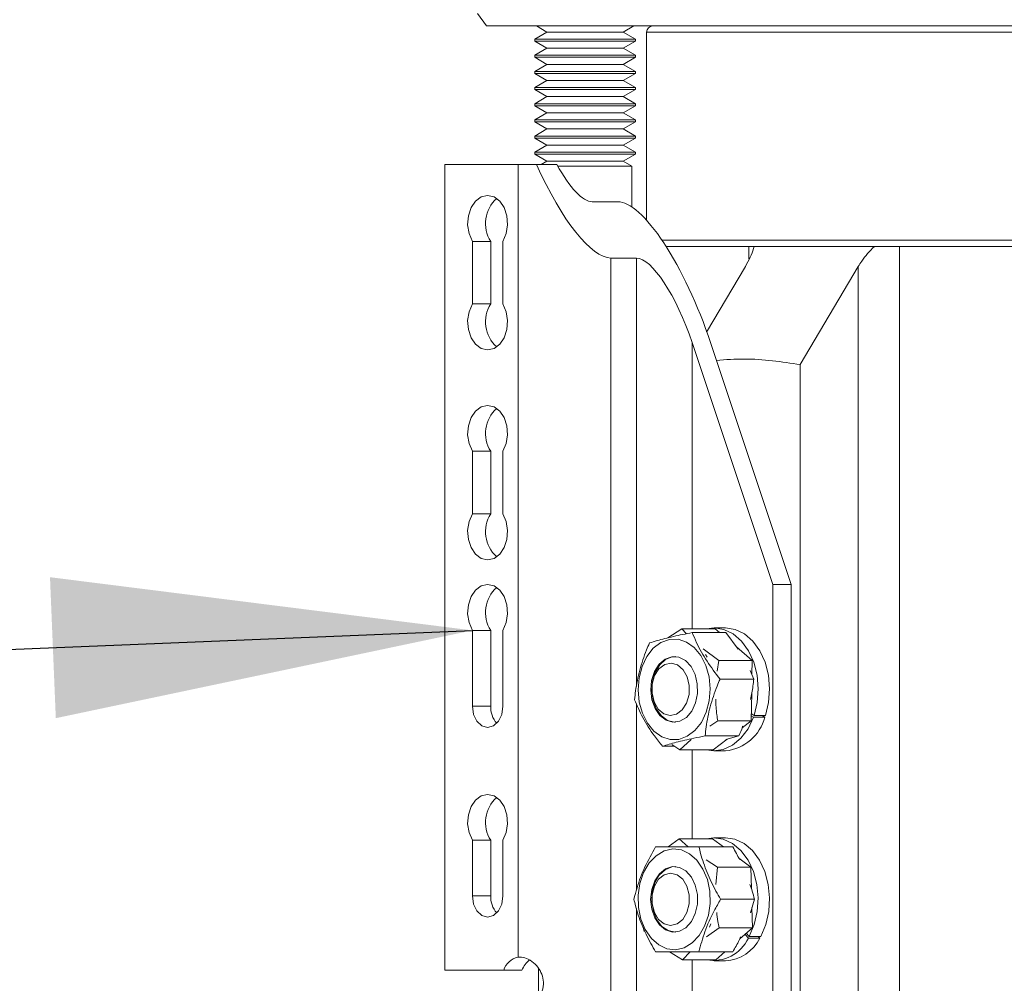
# Model space of a CAD drawing. Units: inches. Extents: x 0.4 to 16.6, y 0.4 to 10.6.
# Drawn here: x 3.2 to 3.5, y 6.4 to 6.6 of the extents above; entities that cross this region are included whole.
import ezdxf

# ---------------------------------------------------------------- set-up
doc = ezdxf.new("R2010")
doc.units = ezdxf.units.IN
doc.header["$MEASUREMENT"] = 0
doc.layers.add('1', color=7, linetype='Continuous')

msp = doc.modelspace()

# ---------------------------------------------------------------- linework, layer by layer
at = {"linetype": 'Continuous', "lineweight": 0}
for p, q in [((3.325568351321123, 6.647613764608039), (3.328194129589409, 6.643863764608039)), ((3.390580157247163, 6.643863764608039), (3.328194129589409, 6.643863764608039)), ((3.343120049280132, 6.643863764608039), (3.346242737034157, 6.642060879992658)), ((3.368956465608086, 6.642060879992658), (3.37207915336211, 6.643863764608039)), ((3.754192573052837, 6.643863764608039), (3.390580157247163, 6.643863764608039)), ((3.346242737034157, 6.642060879992658), (3.342599601321121, 6.639957514608042)), ((3.346242737034157, 6.642060879992658), (3.35759960132112, 6.642060879992658)), ((3.35759960132112, 6.642060879992658), (3.368956465608086, 6.642060879992658)), ((3.372599601321121, 6.639957514608042), (3.368956465608086, 6.642060879992658)), ((3.37588085132113, 6.641988764608032), (3.37588085132113, 6.586044047143754)), ((3.37588085132113, 6.641988764608032), (3.529711579523974, 6.641988764608032)), ((3.342599601321121, 6.639957514608042), (3.342599601321121, 6.639356553069582)), ((3.372599601321121, 6.639957514608042), (3.342599601321121, 6.639957514608042)), ((3.342599601321121, 6.639356553069582), (3.346242737034157, 6.637253187684965)), ((3.342599601321121, 6.639356553069582), (3.35759960132112, 6.639356553069582)), ((3.346242737034157, 6.637253187684965), (3.342599601321121, 6.63514982230035)), ((3.346242737034157, 6.637253187684965), (3.35759960132112, 6.637253187684965)), ((3.35759960132112, 6.639356553069582), (3.372599601321121, 6.639356553069582)), ((3.35759960132112, 6.637253187684965), (3.368956465608086, 6.637253187684965)), ((3.368956465608086, 6.637253187684965), (3.372599601321121, 6.639356553069582)), ((3.372599601321121, 6.63514982230035), (3.368956465608086, 6.637253187684965)), ((3.372599601321121, 6.639356553069582), (3.372599601321121, 6.639957514608042)), ((3.342599601321121, 6.63514982230035), (3.342599601321121, 6.634548860761888)), ((3.372599601321121, 6.63514982230035), (3.342599601321121, 6.63514982230035)), ((3.342599601321121, 6.634548860761888), (3.346242737034157, 6.632445495377273)), ((3.342599601321121, 6.634548860761888), (3.35759960132112, 6.634548860761888)), ((3.35759960132112, 6.634548860761888), (3.372599601321121, 6.634548860761888)), ((3.368956465608086, 6.632445495377273), (3.372599601321121, 6.634548860761888)), ((3.372599601321121, 6.634548860761888), (3.372599601321121, 6.63514982230035)), ((3.346242737034157, 6.632445495377273), (3.342599601321121, 6.630342129992658)), ((3.346242737034157, 6.632445495377273), (3.35759960132112, 6.632445495377273)), ((3.35759960132112, 6.632445495377273), (3.368956465608086, 6.632445495377273)), ((3.372599601321121, 6.630342129992658), (3.368956465608086, 6.632445495377273)), ((3.342599601321121, 6.630342129992658), (3.342599601321121, 6.629741168454196)), ((3.372599601321121, 6.630342129992658), (3.342599601321121, 6.630342129992658)), ((3.342599601321121, 6.629741168454196), (3.346242737034157, 6.627637803069582)), ((3.342599601321121, 6.629741168454196), (3.35759960132112, 6.629741168454196)), ((3.35759960132112, 6.629741168454196), (3.372599601321121, 6.629741168454196)), ((3.368956465608086, 6.627637803069582), (3.372599601321121, 6.629741168454196)), ((3.372599601321121, 6.629741168454196), (3.372599601321121, 6.630342129992658)), ((3.346242737034157, 6.627637803069582), (3.342599601321121, 6.625534437684965)), ((3.342599601321121, 6.625534437684966), (3.342599601321121, 6.624933476146505)), ((3.372599601321121, 6.625534437684965), (3.342599601321121, 6.625534437684965)), ((3.346242737034157, 6.627637803069582), (3.35759960132112, 6.627637803069582)), ((3.35759960132112, 6.627637803069582), (3.368956465608086, 6.627637803069582)), ((3.372599601321121, 6.625534437684965), (3.368956465608086, 6.627637803069582)), ((3.372599601321121, 6.624933476146505), (3.372599601321121, 6.625534437684966)), ((3.342599601321121, 6.624933476146503), (3.346242737034157, 6.622830110761888)), ((3.342599601321121, 6.624933476146505), (3.35759960132112, 6.624933476146503)), ((3.346242737034157, 6.622830110761888), (3.342599601321121, 6.620726745377273)), ((3.346242737034157, 6.622830110761888), (3.35759960132112, 6.622830110761888)), ((3.35759960132112, 6.624933476146503), (3.372599601321121, 6.624933476146505)), ((3.35759960132112, 6.622830110761888), (3.368956465608086, 6.622830110761888)), ((3.368956465608086, 6.622830110761888), (3.372599601321121, 6.624933476146503)), ((3.372599601321121, 6.620726745377273), (3.368956465608086, 6.622830110761888)), ((3.342599601321121, 6.620726745377273), (3.342599601321121, 6.620125783838811)), ((3.372599601321121, 6.620726745377273), (3.342599601321121, 6.620726745377273)), ((3.342599601321121, 6.620125783838811), (3.346242737034157, 6.618022418454196)), ((3.342599601321121, 6.620125783838811), (3.35759960132112, 6.620125783838811)), ((3.35759960132112, 6.620125783838811), (3.372599601321121, 6.620125783838811)), ((3.368956465608086, 6.618022418454196), (3.372599601321121, 6.620125783838811)), ((3.372599601321121, 6.620125783838811), (3.372599601321121, 6.620726745377273)), ((3.346242737034157, 6.618022418454196), (3.342599601321121, 6.615919053069582)), ((3.346242737034157, 6.618022418454196), (3.35759960132112, 6.618022418454196)), ((3.35759960132112, 6.618022418454196), (3.368956465608086, 6.618022418454196)), ((3.372599601321121, 6.615919053069582), (3.368956465608086, 6.618022418454196)), ((3.342599601321121, 6.615919053069582), (3.342599601321121, 6.61531809153112)), ((3.372599601321121, 6.615919053069582), (3.342599601321121, 6.615919053069582)), ((3.342599601321121, 6.61531809153112), (3.346242737034157, 6.613214726146503)), ((3.342599601321121, 6.61531809153112), (3.35759960132112, 6.61531809153112)), ((3.35759960132112, 6.61531809153112), (3.372599601321121, 6.61531809153112)), ((3.368956465608086, 6.613214726146503), (3.372599601321121, 6.61531809153112)), ((3.372599601321121, 6.61531809153112), (3.372599601321121, 6.615919053069582)), ((3.346242737034157, 6.613214726146503), (3.342599601321121, 6.611111360761888)), ((3.342599601321121, 6.611111360761888), (3.342599601321121, 6.610510399223426)), ((3.372599601321121, 6.611111360761888), (3.342599601321121, 6.611111360761888)), ((3.346242737034157, 6.613214726146503), (3.35759960132112, 6.613214726146503)), ((3.35759960132112, 6.613214726146503), (3.368956465608086, 6.613214726146503)), ((3.372599601321121, 6.611111360761888), (3.368956465608086, 6.613214726146503)), ((3.372599601321121, 6.610510399223426), (3.372599601321121, 6.611111360761888)), ((3.342599601321121, 6.610510399223426), (3.346242737034157, 6.608407033838811)), ((3.342599601321121, 6.610510399223426), (3.35759960132112, 6.610510399223426)), ((3.346242737034157, 6.608407033838811), (3.342599601321121, 6.606303668454196)), ((3.346242737034157, 6.608407033838811), (3.35759960132112, 6.608407033838811)), ((3.35759960132112, 6.610510399223426), (3.372599601321121, 6.610510399223426)), ((3.35759960132112, 6.608407033838811), (3.368956465608086, 6.608407033838811)), ((3.368956465608086, 6.608407033838811), (3.372599601321121, 6.610510399223426)), ((3.372599601321121, 6.606303668454196), (3.368956465608086, 6.608407033838811)), ((3.342599601321121, 6.606303668454196), (3.342599601321121, 6.605702706915735)), ((3.372599601321121, 6.606303668454196), (3.342599601321121, 6.606303668454196)), ((3.342599601321121, 6.605702706915735), (3.346242737034157, 6.60359934153112)), ((3.342599601321121, 6.605702706915735), (3.35759960132112, 6.605702706915735)), ((3.35759960132112, 6.605702706915735), (3.372599601321121, 6.605702706915735)), ((3.368956465608086, 6.60359934153112), (3.372599601321121, 6.605702706915735)), ((3.372599601321121, 6.605702706915735), (3.372599601321121, 6.606303668454196)), ((3.315816477596897, 6.362770014608041), (3.315816477596897, 6.602613764608041)), ((3.337636144500371, 6.602613764608041), (3.315816477596897, 6.602613764608041)), ((3.337636144500371, 6.366637103960437), (3.337636144500371, 6.602613764608041)), ((3.343121354254134, 6.602613764608041), (3.337636144500371, 6.602613764608041)), ((3.343121354254134, 6.602613764608041), (3.349182856416938, 6.602613764608041)), ((3.346242737034157, 6.60359934153112), (3.344535667728618, 6.602613764608041)), ((3.346242737034157, 6.60359934153112), (3.35759960132112, 6.60359934153112)), ((3.371505851321122, 6.602127453003431), (3.349454800096733, 6.602127453003431)), ((3.35759960132112, 6.60359934153112), (3.368956465608086, 6.60359934153112)), ((3.371505851321122, 6.602127453003431), (3.368956465608086, 6.60359934153112)), ((3.371505851321122, 6.589977542498105), (3.371505851321122, 6.602127453003431)), ((3.36729442063592, 6.591540694760113), (3.35966043725638, 6.591540694760113)), ((3.324029624010821, 6.5797421268515), (3.32402962401082, 6.561110402364582)), ((3.324029624010821, 6.5797421268515), (3.32948246928192, 6.5797421268515)), ((3.32948246928192, 6.561110402364582), (3.32948246928192, 6.5797421268515)), ((3.333115557100883, 6.561110402364582), (3.333115557100883, 6.5797421268515)), ((3.380467991910675, 6.580113764608033), (3.527287101321117, 6.580113764608033)), ((3.406356887253013, 6.578238764608032), (3.381701013347181, 6.578238764608032)), ((3.407905497971706, 6.578238764608032), (3.406356887253013, 6.578238764608032)), ((3.406356887253013, 6.5745258880364), (3.406356887253013, 6.578238764608032)), ((3.407905497971706, 6.578238764608032), (3.443725336780184, 6.578238764608032)), ((3.451223814965907, 6.578238764608032), (3.443725336780184, 6.578238764608032)), ((3.451223814965907, 6.251988764608033), (3.451223814965907, 6.578238764608032)), ((3.527287101321117, 6.578238764608032), (3.451223814965907, 6.578238764608032)), ((3.365255223641886, 6.574786734443633), (3.372889207021426, 6.574786734443633)), ((3.365255223641885, 6.25544079477245), (3.365255223641886, 6.574786734443633)), ((3.372889207021426, 6.447205469857991), (3.372889207021426, 6.574786734443633)), ((3.393770369544352, 6.552674509718265), (3.405326042226076, 6.572244852656523)), ((3.438894760539114, 6.572244852656523), (3.421656578700152, 6.543050781526935)), ((3.438894760539114, 6.257982676559542), (3.438894760539114, 6.572244852656523)), ((3.32402962401082, 6.561110402364582), (3.32948246928192, 6.561110402364582)), ((3.389460654506335, 6.54965579396891), (3.41351823596401, 6.477613764608042)), ((3.389460654506335, 6.46440043128089), (3.389460654506335, 6.54965579396891)), ((3.394913499777434, 6.54965579396891), (3.418971081235111, 6.477613764608042)), ((3.421656578700152, 6.287176747689131), (3.421656578700152, 6.543050781526935)), ((3.32402962401082, 6.5172421268515), (3.32402962401082, 6.498610402364582)), ((3.32402962401082, 6.5172421268515), (3.32948246928192, 6.5172421268515)), ((3.32948246928192, 6.498610402364582), (3.32948246928192, 6.5172421268515)), ((3.333115557100882, 6.498610402364583), (3.333115557100882, 6.5172421268515)), ((3.32402962401082, 6.498610402364582), (3.32948246928192, 6.498610402364582)), ((3.41351823596401, 6.477613764608042), (3.418971081235111, 6.477613764608042)), ((3.413518235964009, 6.352613764608041), (3.41351823596401, 6.477613764608042)), ((3.41897108123511, 6.352613764608041), (3.418971081235111, 6.477613764608042)), ((3.386405019865622, 6.46440043128089), (3.382216569210291, 6.461680991197577)), ((3.387796189402756, 6.462936948369328), (3.386405019865622, 6.46440043128089)), ((3.396336653416593, 6.46440043128089), (3.386405019865622, 6.46440043128089)), ((3.399419374272535, 6.464676264608042), (3.396016798823369, 6.464676264608042)), ((3.396336653416593, 6.46440043128089), (3.39763325366415, 6.463294457874736)), ((3.32402962401082, 6.463929626851499), (3.32402962401082, 6.44136376460804)), ((3.32402962401082, 6.463929626851499), (3.32948246928192, 6.463929626851499)), ((3.32948246928192, 6.44136376460804), (3.32948246928192, 6.463929626851499)), ((3.333115557100882, 6.441363764608042), (3.333115557100882, 6.4639296268515)), ((3.389476563992866, 6.463294457874735), (3.399532406708579, 6.463294457874736)), ((3.399532406708579, 6.463294457874736), (3.403127384673797, 6.45836790708857)), ((3.397431236166204, 6.454995295024056), (3.392743336075497, 6.458393569782727)), ((3.402663215460293, 6.459004003672701), (3.407362869717175, 6.454995295024056)), ((3.384503237614418, 6.456113764608041), (3.384413144086468, 6.456113764608041)), ((3.39394273629252, 6.455958177289632), (3.393443001589752, 6.456793408807743)), ((3.396952567395999, 6.451815793424522), (3.397431236166204, 6.454995295024056)), ((3.407362869717175, 6.454995295024056), (3.397431236166204, 6.454995295024056)), ((3.407362869717175, 6.454995295024056), (3.407286033276979, 6.450662472268175)), ((3.406705379474607, 6.45199508466423), (3.407814893047017, 6.449448728239547)), ((3.397762397776003, 6.449448728239548), (3.407814893047017, 6.449448728239547)), ((3.40719203793522, 6.445362055503952), (3.407043015123939, 6.4369586283512)), ((3.32402962401082, 6.44136376460804), (3.32948246928192, 6.44136376460804)), ((3.372889207021426, 6.386711364146149), (3.372889207021426, 6.442037142200613)), ((3.40770511133328, 6.438059643900333), (3.407070204407088, 6.438491837651952)), ((3.407082387643443, 6.439178852870049), (3.407901238528504, 6.438621444813164)), ((3.40770511133328, 6.438059643900333), (3.411107686782446, 6.438059643900332)), ((3.407901238528504, 6.438621444813164), (3.41130381397767, 6.438621444813164)), ((3.411107686782446, 6.438059643900332), (3.410282382646602, 6.438621444813164)), ((3.384413144086468, 6.43661376460804), (3.384503237614429, 6.43661376460804)), ((3.394748086153105, 6.435439938307593), (3.397111381572968, 6.436958628351201)), ((3.407043015123939, 6.4369586283512), (3.397111381572968, 6.436958628351201)), ((3.407043015123939, 6.4369586283512), (3.404333179839828, 6.434897119490898)), ((3.393322900856527, 6.432528312789511), (3.403375396127545, 6.432528312789509)), ((3.403375396127545, 6.432528312789509), (3.399487895916897, 6.431425106698502)), ((3.38059217686608, 6.429433071341347), (3.384223435416009, 6.429433071341347)), ((3.383447790461916, 6.429989434564989), (3.385765310679151, 6.428327097935179)), ((3.385765310679151, 6.428327097935179), (3.389160991388406, 6.431445852532745)), ((3.399936647327462, 6.431552454676033), (3.395696944230122, 6.428327097935179)), ((3.395696944230122, 6.428327097935179), (3.385765310679151, 6.428327097935179)), ((3.389460654506334, 6.401893901868209), (3.389460654506334, 6.428327097935179)), ((3.396016798823369, 6.428051264608041), (3.399419374272535, 6.428051264608041)), ((3.32402962401082, 6.401429626851499), (3.32402962401082, 6.38489501460804)), ((3.32402962401082, 6.401429626851499), (3.32948246928192, 6.401429626851499)), ((3.32948246928192, 6.38489501460804), (3.32948246928192, 6.401429626851499)), ((3.333115557100882, 6.38489501460804), (3.333115557100882, 6.401429626851499)), ((3.385612852188052, 6.401893901868209), (3.382364709494973, 6.399479030310152)), ((3.388281073264043, 6.399479724153617), (3.385612852188052, 6.401893901868209)), ((3.395544485739023, 6.401893901868209), (3.385612852188052, 6.401893901868209)), ((3.395544485739023, 6.401893901868209), (3.398808595659997, 6.39948006400323)), ((3.399419374272535, 6.402176264608041), (3.396016798823369, 6.402176264608041)), ((3.391499301393561, 6.39948006400323), (3.401551796664574, 6.39948006400323)), ((3.397031102857016, 6.393450005527751), (3.393640129567487, 6.395592175646311)), ((3.403362799077456, 6.396112190702382), (3.406962736407988, 6.393450005527751)), ((3.384503237614447, 6.393613764608041), (3.384413144086468, 6.393613764608041)), ((3.396480560403594, 6.388288692503693), (3.397031102857016, 6.393450005527751)), ((3.406962736407988, 6.393450005527751), (3.397031102857016, 6.393450005527751)), ((3.406962736407988, 6.393450005527751), (3.407131647764637, 6.387001962807373)), ((3.32402962401082, 6.38489501460804), (3.32948246928192, 6.38489501460804)), ((3.397952729858296, 6.383874800411924), (3.408005225129314, 6.383874800411925)), ((3.408005225129314, 6.383874800411925), (3.406816757535918, 6.379870211088928)), ((3.372889207021425, 6.25544079477245), (3.372889207021426, 6.381094119468083)), ((3.407277776346707, 6.381423632501209), (3.407435049492322, 6.375419868267576)), ((3.394990992886112, 6.376528476976054), (3.394601339018968, 6.375585865576632)), ((3.374870091661176, 6.375550797189905), (3.375139227687757, 6.374277523688315)), ((3.384413144086468, 6.37411376460804), (3.384503237614399, 6.37411376460804)), ((3.393745987292155, 6.372655877509422), (3.397503415941352, 6.375419868267576)), ((3.407435049492322, 6.375419868267576), (3.397503415941352, 6.375419868267576)), ((3.407435049492322, 6.375419868267576), (3.403652190089192, 6.372106912997782)), ((3.406206977979197, 6.372336831028814), (3.405186913018085, 6.37345099372432)), ((3.405590101432478, 6.373804098357571), (3.406482736262727, 6.372829120815464)), ((3.406206977979197, 6.372336831028814), (3.409609553428363, 6.372336831028814)), ((3.406482736262727, 6.372829120815464), (3.409885311711893, 6.372829120815465)), ((3.409609553428363, 6.372336831028814), (3.409158840472255, 6.372829120815464)), ((3.378572786910083, 6.368247465212852), (3.382697103978832, 6.368247465212854)), ((3.382697103978832, 6.368247465212852), (3.386557478356722, 6.365833627347858)), ((3.386557478356722, 6.365833627347858), (3.388849081739644, 6.368275091316526)), ((3.391491718842554, 6.368249022051015), (3.401547561558266, 6.368249022051015)), ((3.399246733795923, 6.368248699385468), (3.396489111907693, 6.365833627347858)), ((3.401547561558266, 6.368249022051015), (3.398763413745063, 6.368248631605198)), ((3.396489111907693, 6.365833627347858), (3.386557478356722, 6.365833627347858)), ((3.389460654506334, 6.280571735247172), (3.389460654506334, 6.365833627347858)), ((3.396016798823369, 6.36555126460804), (3.399419374272535, 6.36555126460804)), ((3.333350396000326, 6.362770014608041), (3.315816477596897, 6.362770014608041)), ((3.333350396000326, 6.362770014608041), (3.338803241271425, 6.362770014608041)), ((3.343693351321121, 6.363329321801821), (3.343693351321121, 6.354382350294355))]:
    msp.add_line(p, q, dxfattribs=at)
at = {"linetype": 'Continuous', "lineweight": 0, "flags": 128}
for points in [[(3.333115557100883, 6.5797421268515), (3.334105555110863, 6.58204718469799), (3.334517063730816, 6.584672863420325), (3.334307058399822, 6.587344639791869), (3.333497495856376, 6.589783170927248), (3.332173018490158, 6.591733500487046), (3.33047210470566, 6.592991715190021), (3.328572590555851, 6.59342626460804), (3.326673076406043, 6.592991715190021), (3.324972162621544, 6.591733500487046), (3.323647685255327, 6.589783170927248), (3.322838122711882, 6.587344639791868), (3.322628117380888, 6.584672863420325), (3.32303962600084, 6.58204718469799), (3.324029624010821, 6.5797421268515)], [(3.32402962401082, 6.561110402364582), (3.323039626000839, 6.558805344518092), (3.322628117380887, 6.556179665795757), (3.322838122711881, 6.553507889424213), (3.323647685255326, 6.551069358288833), (3.324972162621544, 6.549119028729036), (3.326673076406042, 6.547860814026062), (3.328572590555851, 6.547426264608041), (3.33047210470566, 6.547860814026062), (3.332173018490158, 6.549119028729036), (3.333497495856376, 6.551069358288833), (3.334307058399821, 6.553507889424213), (3.334517063730815, 6.556179665795757), (3.334105555110863, 6.558805344518092), (3.333115557100883, 6.561110402364582)], [(3.333115557100882, 6.5172421268515), (3.334105555110863, 6.51954718469799), (3.334517063730815, 6.522172863420326), (3.334307058399821, 6.524844639791869), (3.333497495856376, 6.527283170927249), (3.332173018490157, 6.529233500487046), (3.33047210470566, 6.530491715190021), (3.328572590555851, 6.530926264608041), (3.326673076406042, 6.530491715190021), (3.324972162621544, 6.529233500487045), (3.323647685255326, 6.527283170927247), (3.322838122711881, 6.524844639791869), (3.322628117380887, 6.522172863420325), (3.32303962600084, 6.51954718469799), (3.32402962401082, 6.5172421268515)], [(3.32402962401082, 6.498610402364582), (3.323039626000839, 6.496305344518091), (3.322628117380887, 6.493679665795757), (3.322838122711881, 6.491007889424212), (3.323647685255326, 6.488569358288834), (3.324972162621544, 6.486619028729036), (3.326673076406043, 6.485360814026061), (3.328572590555851, 6.484926264608042), (3.33047210470566, 6.485360814026061), (3.332173018490159, 6.486619028729036), (3.333497495856376, 6.488569358288834), (3.334307058399822, 6.491007889424214), (3.334517063730816, 6.493679665795757), (3.334105555110863, 6.496305344518092), (3.333115557100882, 6.498610402364583)], [(3.333115557100882, 6.4639296268515), (3.334105555110863, 6.466234684697991), (3.334517063730815, 6.468860363420325), (3.334307058399821, 6.471532139791869), (3.333497495856376, 6.473970670927249), (3.332173018490157, 6.475921000487046), (3.33047210470566, 6.477179215190021), (3.328572590555851, 6.477613764608042), (3.326673076406042, 6.477179215190021), (3.324972162621544, 6.475921000487046), (3.323647685255326, 6.473970670927248), (3.322838122711881, 6.471532139791868), (3.322628117380887, 6.468860363420325), (3.32303962600084, 6.46623468469799), (3.32402962401082, 6.463929626851499)], [(3.407901238528504, 6.438621444813164), (3.40883366927961, 6.442486544333684), (3.409130343155662, 6.446543966110555), (3.408776544204199, 6.450592449329102), (3.407789821960149, 6.454431176555105), (3.406219120933999, 6.457869734907845), (3.404142352810932, 6.460737561134731), (3.401662531787482, 6.462892402082281), (3.398902664745084, 6.464227370897597), (3.395999649723897, 6.464676248950693), (3.39374921120244, 6.46440043128089)], [(3.41130381397767, 6.438621444813164), (3.412236244728776, 6.442486544333684), (3.412532918604829, 6.446543966110555), (3.412179119653364, 6.450592449329102), (3.411192397409315, 6.454431176555105), (3.409621696383165, 6.457869734907845), (3.407544928260098, 6.460737561134732), (3.405065107236648, 6.462892402082281), (3.40230524019425, 6.464227370897597), (3.399419374272535, 6.464676264608042)], [(3.387803197074394, 6.46044822347808), (3.390109634494986, 6.458804029794271), (3.39206726622431, 6.456436853116362), (3.39356232182196, 6.453484265148536), (3.394507914090908, 6.450117859571263), (3.394849088645568, 6.446533279640307), (3.394566017660945, 6.442938848111838), (3.393675152193742, 6.439543460281064), (3.392228266106751, 6.436544443746976), (3.390309447160128, 6.434116090449553), (3.388030210136431, 6.432399527455738), (3.385523016006784, 6.431494515167278), (3.382933573780725, 6.431453649608793), (3.380412372428192, 6.432279305738001), (3.3781059350076, 6.43392349942181), (3.376148303278276, 6.43629067609972), (3.374653247680626, 6.439243264067546), (3.373707655411679, 6.442609669644819), (3.373366480857017, 6.446194249575774), (3.37364955184164, 6.449788681104242), (3.374540417308843, 6.453184068935018), (3.375987303395835, 6.456183085469105), (3.377906122342457, 6.458611438766527), (3.380185359366156, 6.460328001760343), (3.382692553495802, 6.461233014048803), (3.385281995721861, 6.461273879607288), (3.387803197074394, 6.46044822347808)], [(3.381701917353441, 6.437194195031192), (3.383744350940148, 6.436611335148211), (3.385819077215878, 6.436895021420569), (3.387741747646247, 6.43802004707803), (3.389341524526015, 6.439886448653832), (3.390476260658911, 6.442328388177399), (3.391045129759819, 6.445128888605787), (3.390997585312682, 6.448039113186137), (3.390337851850273, 6.450800475693179), (3.389124549585922, 6.45316761695012), (3.387465485750303, 6.454930206068252), (3.385508075445895, 6.455931629269437), (3.383426243168197, 6.456082905707572), (3.381404968851053, 6.455370593807268), (3.379623851587757, 6.453857985606792), (3.378241151463458, 6.45167948298273), (3.377379727452079, 6.449028655453431), (3.377116120857329, 6.446141040677839), (3.377473754281969, 6.443273215900851), (3.378420850426771, 6.44067999993915), (3.379873255643008, 6.438591811411068), (3.381701917353441, 6.437194195031192)], [(3.384413144086468, 6.43661376460804), (3.384219235940423, 6.436617525183439), (3.382170577420265, 6.43713033448686), (3.380321180789741, 6.438463574576789), (3.378835373055416, 6.440498781220407), (3.377845174754846, 6.443055117376073), (3.377438569352448, 6.445905441358057), (3.377651685522586, 6.448796489372121), (3.378465586958297, 6.451471379115061), (3.37980795494527, 6.453692434894655), (3.381559514196978, 6.455262306157943), (3.383564630987316, 6.456041502953915), (3.384413144086468, 6.456113764608041)], [(3.382905463342211, 6.438554277889609), (3.381002042015329, 6.439099453678068), (3.37934694192418, 6.440520812574493), (3.378139792566433, 6.442646917718953), (3.377526193970261, 6.445221329453053), (3.377580155182113, 6.447933535727393), (3.378295167683457, 6.450456404437383), (3.379584990414169, 6.452485640383025), (3.38129405171717, 6.453776487760939), (3.383216213576258, 6.454173251326472), (3.385119634903142, 6.453628075538012), (3.386774734994291, 6.452206716641587), (3.387981884352038, 6.450080611497129), (3.388595482948209, 6.447506199763027), (3.388541521736357, 6.444793993488688), (3.387826509235014, 6.442271124778697), (3.386536686504302, 6.440241888833056), (3.384827625201301, 6.438951041455142), (3.382905463342211, 6.438554277889609)], [(3.32402962401082, 6.44136376460804), (3.324375436748013, 6.438936116583974), (3.325360228105156, 6.436878055964889), (3.326834072525279, 6.435502903823672), (3.328572590555851, 6.43502001460804), (3.330311108586423, 6.435502903823672), (3.331784953006546, 6.436878055964889), (3.332769744363689, 6.438936116583974), (3.333115557100882, 6.441363764608042)], [(3.393749211202502, 6.428327097935179), (3.395810154161597, 6.428053538190712), (3.398717511080493, 6.428443793582185), (3.401490904221658, 6.42972293560315), (3.403992764608114, 6.431827514807283), (3.406098992137067, 6.43465313748142), (3.40770511133328, 6.438059643900333)], [(3.333115557100882, 6.401429626851499), (3.334105555110863, 6.40373468469799), (3.334517063730814, 6.406360363420325), (3.334307058399821, 6.409032139791869), (3.333497495856375, 6.411470670927248), (3.332173018490157, 6.413421000487046), (3.33047210470566, 6.414679215190021), (3.328572590555851, 6.415113764608041), (3.326673076406042, 6.414679215190021), (3.324972162621544, 6.413421000487046), (3.323647685255326, 6.411470670927248), (3.322838122711881, 6.409032139791869), (3.322628117380887, 6.406360363420324), (3.323039626000839, 6.40373468469799), (3.32402962401082, 6.401429626851499)], [(3.406482736262727, 6.372829120815464), (3.407972192396765, 6.376337464104976), (3.408868623604461, 6.380219135447141), (3.409127564093227, 6.384281591798718), (3.408736169604668, 6.388323322614372), (3.407713854529983, 6.392143845400196), (3.406111328895413, 6.395553650272658), (3.404008082986291, 6.398383600241751), (3.401508444380184, 6.400493320934885), (3.398736402972625, 6.401778163604948), (3.395829460690377, 6.40217439603559), (3.393722735548869, 6.401893901868209)], [(3.409885311711893, 6.372829120815465), (3.411374767845931, 6.376337464104976), (3.412271199053627, 6.380219135447141), (3.412530139542393, 6.384281591798719), (3.412138745053835, 6.388323322614372), (3.411116429979149, 6.392143845400196), (3.409513904344579, 6.395553650272658), (3.407410658435458, 6.398383600241751), (3.404911019829349, 6.400493320934885), (3.40213897842179, 6.401778163604948), (3.399419374272535, 6.402176264608041)], [(3.378735987111295, 6.396853498450978), (3.381118285269711, 6.398271176123403), (3.383674322271609, 6.398851547407365), (3.386255550537253, 6.398560883233407), (3.388711958462229, 6.397416075946793), (3.390900788546615, 6.395483657585818), (3.392694833941982, 6.392875933281569), (3.393989831251039, 6.389744454491914), (3.394710519937308, 6.386271211381645), (3.394815016193941, 6.38265805621561), (3.39429724707833, 6.37911497243877), (3.393187303449459, 6.375847871201651), (3.391549691196559, 6.373046624552724), (3.38947958239129, 6.370874030765108), (3.387097284232873, 6.369456353092683), (3.384541247230975, 6.368875981808719), (3.38196001896533, 6.369166645982679), (3.379503611040355, 6.370311453269292), (3.377314780955969, 6.372243871630266), (3.375520735560603, 6.374851595934516), (3.374225738251545, 6.377983074724172), (3.373505049565275, 6.381456317834439), (3.373400553308643, 6.385069473000477), (3.373918322424255, 6.388612556777316), (3.375028266053125, 6.391879658014435), (3.376665878306025, 6.394680904663362), (3.378735987111295, 6.396853498450978)], [(3.387605048839832, 6.375406906637383), (3.389234780978883, 6.37722207045644), (3.39040895700366, 6.379627377947463), (3.391023246221575, 6.382409106984355), (3.391023066339852, 6.385320088734771), (3.390408433341773, 6.388101669695554), (3.389233960066488, 6.390506694191572), (3.387604003618599, 6.392321465242077), (3.385663392781445, 6.39338473247524), (3.383584559344139, 6.393602019931324), (3.381552216780396, 6.392954020666304), (3.379746947645792, 6.391498312258576), (3.378329158025229, 6.389364240788438), (3.377424824748363, 6.38674142787123), (3.377114301795446, 6.38386292194467), (3.377425180493549, 6.380984490892449), (3.378329837906078, 6.378361895945343), (3.379747891251906, 6.37622816617347), (3.381553340268233, 6.374772892830783), (3.383585762886874, 6.374125383340137), (3.385664569439025, 6.374343171761327), (3.387605048839832, 6.375406906637383)], [(3.384413144086468, 6.37411376460804), (3.382355076974877, 6.374546929751626), (3.38047987815783, 6.37580793655846), (3.378954167279396, 6.377784739039918), (3.377913510446595, 6.380301689620469), (3.377450374585869, 6.383135146195573), (3.377605911350882, 6.386033343714115), (3.378366300617501, 6.388738764608041), (3.379663978462473, 6.391011020358382), (3.381383640514507, 6.392648211070089), (3.383372487253667, 6.393504865163736), (3.384413144086468, 6.393613764608041)], [(3.383060838459235, 6.376051264608041), (3.381147308817788, 6.376522416008151), (3.379464579091789, 6.377879042396174), (3.378215611320639, 6.379957514608041), (3.377551049450342, 6.382507138220017), (3.377551049450342, 6.385220390996063), (3.378215611320639, 6.387770014608041), (3.379464579091789, 6.389848486819908), (3.381147308817788, 6.39120511320793), (3.383060838459235, 6.391676264608041), (3.384974368100683, 6.39120511320793), (3.386657097826681, 6.389848486819908), (3.387906065597831, 6.387770014608041), (3.388570627468128, 6.385220390996063), (3.388570627468128, 6.382507138220017), (3.387906065597831, 6.379957514608041), (3.386657097826681, 6.377879042396174), (3.384974368100683, 6.376522416008151), (3.383060838459235, 6.376051264608041)], [(3.32402962401082, 6.38489501460804), (3.324375436748013, 6.382467366583975), (3.325360228105156, 6.380409305964888), (3.326834072525279, 6.379034153823672), (3.328572590555851, 6.37855126460804), (3.330311108586423, 6.379034153823672), (3.331784953006546, 6.380409305964888), (3.332769744363688, 6.382467366583975), (3.333115557100882, 6.38489501460804)]]:
    msp.add_lwpolyline(points, dxfattribs=at)
at = {"linetype": 'Continuous', "lineweight": 0}
for centre, radius, start, end in [((3.37775585132113, 6.641988764608032), 0.001875000000000071, 90.00000000001357, 180), ((3.337890709810122, 6.585055021289442), 0.009946122666085237, 131.5092037148437, 212.287463818657), ((3.337890709741435, 6.555797507934337), 0.009946122603906309, 147.7125360074717, 228.4907978877244), ((3.337890709848914, 6.52255502129379), 0.009946122701202856, 131.5092046199206, 212.2874637204625), ((3.337890709697156, 6.493297507939303), 0.00994612256382279, 147.7125358954043, 228.4907989209506), ((3.337890709741438, 6.469242521281743), 0.009946122603908836, 131.5092021122484, 212.2874639925139), ((3.336689305453311, 6.441081406440427), 0.007212365335733603, 177.7563440072293, 221.6370888768944), ((3.39797710613938, 6.441564924453189), 0.01359040616678897, 276.0919283098171, 345.0531343707161), ((3.337890709679737, 6.406742521274825), 0.009946122548054204, 131.5092006726079, 212.2874641486855), ((3.336689305506169, 6.384612656452058), 0.007212365388096039, 177.756344115993, 221.6370875165206), ((3.395704931350625, 6.377263035728819), 0.01160002052304419, 260.161090684517, 334.8700918700935), ((3.398661963095984, 6.377733001827491), 0.012205260889228, 273.557839981496, 333.7608763006257), ((3.338897556578608, 6.360930717827647), 0.005844142634092516, 102.4649367361027, 161.655797335171), ((3.345258567206855, 6.360295955614937), 0.00691319035134928, 126.9270935981899, 159.0302414373443)]:
    msp.add_arc(centre, radius, start, end, dxfattribs=at)
for centre, major_axis, ratio, start_param, end_param in [((3.351268257678121, 6.616671635234835), (-0.01535612000745568, 0.04164784010935741), 0.289785488114717, 1.80662734973968, 3.03514868327039), ((3.351268257678121, 6.616671635234835), (-0.009213672004473763, 0.02498870406561427), 0.2897854881147112, 2.057996006032832, 3.035148683270318), ((3.381281386599685, 6.54965579396891), (-0.01535612000745612, 0.0416478401093574), 0.2897854881147161, 4.605945010065254, 6.176741336860176), ((3.381281386599685, 6.54965579396891), (-0.009213672004473763, 0.02498870406561427), 0.2897854881147112, 4.605945010065254, 6.176741336860068)]:
    msp.add_ellipse(centre, major_axis=major_axis, ratio=ratio, start_param=start_param, end_param=end_param, dxfattribs=at)
for points, knots in [([(3.405326042226076, 6.572244852656523), (3.406307819449329, 6.574095865659549), (3.407418364350238, 6.57618965333698), (3.407854883569633, 6.57802585682012), (3.407905497971706, 6.578238764608032)], [0, 0, 0, 0, 0.8840500032446518, 0.9999999999999999, 0.9999999999999999, 0.9999999999999999, 0.9999999999999999]), ([(3.443725336780184, 6.578238764608032), (3.442359524458455, 6.576811329619721), (3.440508719201731, 6.574877019804259), (3.439229874484967, 6.5727913820934), (3.438894760539114, 6.572244852656523)], [0, 0, 0, 0, 0.7379557177967291, 0.9999999999999999, 0.9999999999999999, 0.9999999999999999, 0.9999999999999999]), ([(3.421656578700152, 6.543050781526935), (3.416122050714039, 6.543882109176486), (3.407812990360167, 6.545130192415256), (3.39947916453432, 6.544520484261964), (3.39669636256679, 6.544316892648213)], [0, 0, 0, 0, 0.6660834980617764, 1, 1, 1, 1]), ([(3.389476563992866, 6.463294457874735), (3.387572184151471, 6.462902290328298), (3.383704866963622, 6.462105896531282), (3.379586400096371, 6.46105661874269), (3.377502314429625, 6.460426810512374), (3.376749187447123, 6.460199216426573)], [0, 0, 0, 0, 0.3825552941366694, 0.7768737266374742, 1, 1, 1, 1]), ([(3.397762397776003, 6.449448728239548), (3.396420219633109, 6.451203783244514), (3.393694580244505, 6.454767875742985), (3.391082099310906, 6.459461614203989), (3.389902296988367, 6.462278118963408), (3.389476563992866, 6.463294457874735)], [0, 0, 0, 0, 0.3827451542338318, 0.7772628944230181, 0.9999999999999999, 0.9999999999999999, 0.9999999999999999, 0.9999999999999999]), ([(3.376749187447123, 6.460199216426573), (3.376459876003541, 6.459503719853528), (3.375352769432452, 6.45684226679569), (3.373739396268486, 6.452057897200391), (3.372730426045193, 6.447069704202796), (3.372407699068875, 6.444161875686565), (3.372309690527642, 6.443278800976534)], [0, 0, 0, 0, 0.1249248165708399, 0.4780491348889577, 0.841489411674269, 1, 1, 1, 1]), ([(3.393322900856527, 6.432528312789511), (3.39342092561588, 6.433411403909587), (3.393737273871198, 6.436261340364066), (3.394736144328361, 6.441246501254896), (3.396341864746892, 6.446033924839997), (3.397473081398653, 6.448753243848357), (3.397762397776003, 6.449448728239548)], [0, 0, 0, 0, 0.1585103711918326, 0.5115491199069147, 0.8750753545559189, 1, 1, 1, 1]), ([(3.407814893047017, 6.449448728239547), (3.407743675618577, 6.448753713691004), (3.407539329946093, 6.446759493758875), (3.407101674610924, 6.444721579144715), (3.406816548502992, 6.443393907309051)], [0, 0, 0, 0, 0.3485144929831717, 1, 1, 1, 1]), ([(3.372309690527642, 6.443278800976534), (3.373067677122859, 6.441523745971569), (3.374606964683825, 6.437959653473098), (3.377611187487621, 6.433265915012092), (3.379801720547002, 6.430449410252673), (3.38059217686608, 6.429433071341347)], [0, 0, 0, 0, 0.3827451542338876, 0.7772628944229916, 0.9999999999999999, 0.9999999999999999, 0.9999999999999999, 0.9999999999999999]), ([(3.397111381572968, 6.436958628351201), (3.396998695116249, 6.437577545704301), (3.396614664063351, 6.439686791923286), (3.39653343200849, 6.441880030583013), (3.396476035923052, 6.443429705938569)], [0, 0, 0, 0, 0.2934305855478853, 1, 1, 1, 1]), ([(3.404538068870555, 6.435461494812381), (3.404508741878516, 6.435368851888533), (3.404194818668844, 6.434377179644442), (3.403765031860752, 6.433407449689359), (3.403375396127545, 6.432528312789509)], [0, 0, 0, 0, 0.09342091038589757, 1, 1, 1, 1]), ([(3.38059217686608, 6.429433071341347), (3.381913342104584, 6.429825238887783), (3.384596296903723, 6.4306216326848), (3.389108051581288, 6.43167091047339), (3.392204085628769, 6.432300718703709), (3.393322900856526, 6.432528312789511)], [0, 0, 0, 0, 0.3825552941366991, 0.776873726637424, 1, 1, 1, 1]), ([(3.37857702201639, 6.399478507165069), (3.377467015730445, 6.397498718749985), (3.375212871733042, 6.393478265687245), (3.373219819207571, 6.388181172572494), (3.372411471443449, 6.385001697245085), (3.372119358445351, 6.383852728804161)], [0, 0, 0, 0, 0.3825552941366712, 0.7768737266374754, 0.9999999999999999, 0.9999999999999999, 0.9999999999999999, 0.9999999999999999]), ([(3.391499301393561, 6.39948006400323), (3.389569417347153, 6.399479866661762), (3.385650289323666, 6.399479465908942), (3.38146604124016, 6.399478938136745), (3.379343090999349, 6.399478621444001), (3.378577022016391, 6.399478507165069)], [0, 0, 0, 0, 0.3827451542338281, 0.7772628944230211, 1, 1, 1, 1]), ([(3.397952729858296, 6.383874800411924), (3.39748224341845, 6.384689252618764), (3.395963876371412, 6.38731767564549), (3.393753429316694, 6.391915361203284), (3.392277130381203, 6.396330678734302), (3.391657719860635, 6.398838636652924), (3.39149930139356, 6.39948006400323)], [0, 0, 0, 0, 0.1585103711918318, 0.511549119906914, 0.8750753545559201, 1, 1, 1, 1]), ([(3.401551796664574, 6.39948006400323), (3.401932073123203, 6.398839867680008), (3.402664912918306, 6.397606130140677), (3.40325994744987, 6.396345326910509), (3.403546213781429, 6.395738764608033)], [0, 0, 0, 0, 0.5189080357955523, 1, 1, 1, 1]), ([(3.406668237930497, 6.388323699637232), (3.406916048368628, 6.387654889131499), (3.407471878038395, 6.386154771842884), (3.407815051638472, 6.384687760927561), (3.408005225129314, 6.383874800411925)], [0, 0, 0, 0, 0.4458388092793122, 0.9999999999999999, 0.9999999999999999, 0.9999999999999999, 0.9999999999999999]), ([(3.372119358445352, 6.383852728804161), (3.372277789688556, 6.383211290218845), (3.372884057689044, 6.380756700576761), (3.374350737799539, 6.376344199661912), (3.376553037079956, 6.371743717670109), (3.37810229481648, 6.36906190228513), (3.378572786910083, 6.368247465212852)], [0, 0, 0, 0, 0.1249248165708428, 0.4780491348889558, 0.8414894116742638, 1, 1, 1, 1]), ([(3.391491718842554, 6.368249022051015), (3.392018510525608, 6.3702288104661), (3.393088292134302, 6.37424926352884), (3.395474632470087, 6.37954635664359), (3.397294928614944, 6.382725831970999), (3.397952729858296, 6.383874800411924)], [0, 0, 0, 0, 0.3825552941367046, 0.7768737266374236, 0.9999999999999999, 0.9999999999999999, 0.9999999999999999, 0.9999999999999999]), ([(3.397503415941352, 6.375419868267577), (3.39736001045901, 6.376037568915378), (3.397013874419438, 6.377528505331345), (3.396879583014838, 6.379078907839688), (3.396800929051734, 6.379986972671186)], [0, 0, 0, 0, 0.4143038168401124, 1, 1, 1, 1]), ([(3.403908187155623, 6.37268207712679), (3.403766477623799, 6.372354820003637), (3.403118063077064, 6.370857402882547), (3.402236478118874, 6.369393214991745), (3.401547561558266, 6.368249022051015)], [0, 0, 0, 0, 0.2185477369956876, 1, 1, 1, 1]), ([(3.378572786910083, 6.368247465212852), (3.379918479408815, 6.368247662554321), (3.382651255604664, 6.368248063307142), (3.387227245558365, 6.368248591079339), (3.390360926536019, 6.368248907772082), (3.391491718842554, 6.368249022051015)], [0, 0, 0, 0, 0.3827451542338875, 0.7772628944229878, 1, 1, 1, 1]), ([(3.337636144500371, 6.351090425255644), (3.337771534575, 6.351075854820931), (3.338498903105554, 6.350997576736542), (3.339949290911431, 6.351254133433257), (3.341925200433846, 6.352335436414284), (3.343715846348271, 6.354128670039401), (3.344969303460414, 6.356516238648176), (3.345322949598809, 6.359150245201007), (3.344788309410917, 6.361613921935827), (3.343562207123181, 6.363776246577364), (3.341768061539778, 6.365517412488735), (3.33963006704078, 6.366642518820185), (3.338286596719763, 6.366638870381885), (3.337636144500371, 6.366637103960437)], [0, 0, 0, 0, 0.02139596472851364, 0.1149475060630302, 0.2087180597243946, 0.3087168870540828, 0.4137379583145576, 0.5134749769950293, 0.6042874136874338, 0.6960869960101381, 0.7964402190255792, 0.9014448557273711, 1, 1, 1, 1])]:
    msp.add_open_spline(points, degree=3, knots=knots, dxfattribs=at)
at = {"layer": '1', "flags": 128}
msp.add_lwpolyline([(2.873400739283171, 6.455721414151601), (3.124900755288191, 6.455721414151601), (3.32402962401082, 6.463929626851499)], dxfattribs=at)
at = {"layer": '1'}
msp.add_solid([(3.32402962401082, 6.463929626851499), (3.198270786766479, 6.479763604714031), (3.200000583272841, 6.437799241213001)], dxfattribs=at)

doc.saveas('drawing.dxf')
